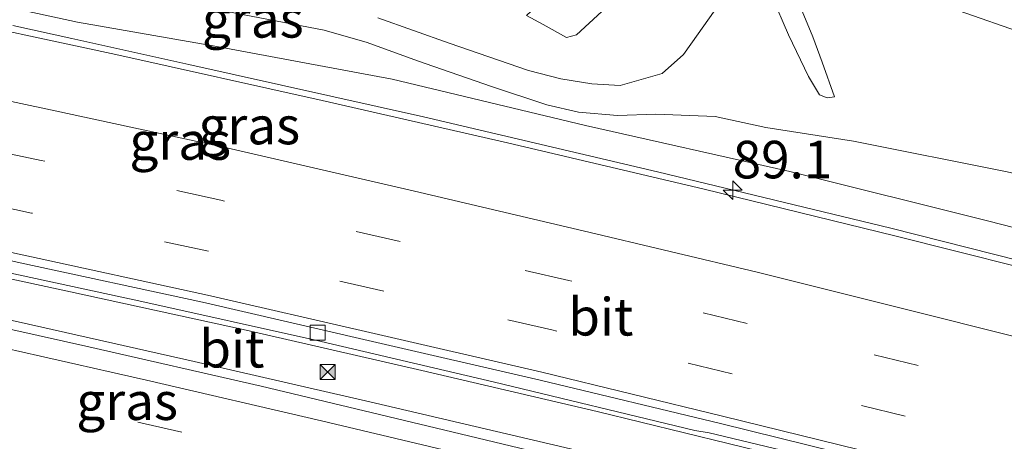
# Model space of a CAD drawing. Units: metres. Extents: x 160000 to 170006, y 449998 to 456250.
# Drawn here: x 163946 to 164012, y 450827 to 450855 of the extents above; entities that cross this region are included whole.
import ezdxf
from ezdxf.enums import TextEntityAlignment as Align

# ---------------------------------------------------------------- set-up
doc = ezdxf.new("R2010")
doc.units = ezdxf.units.M
doc.linetypes.add('IE-TERREINAFSCHEIDING', pattern=[10, 8, -2])
doc.linetypes.add('VW-3-9_STREEP', pattern=[12, 3, -9])
doc.layers.get('0').update_dxf_attribs({"lineweight": 25})
for name, color, linetype, lineweight in [('B-ME-AM-KILOMETR-S-B1', 7, 'Continuous', 18), ('B-ME-BV-GELEIDECONSTRUCTIE-GELEIDERAIL-L-B1', 213, 'BV-GELEIDERAIL', 18), ('B-ME-GR-BOMENSTRUIKEN-GV-B6', 93, 'Continuous', 18), ('B-ME-GW-KRUINLIJN-L-B1', 93, 'Continuous', 18), ('B-ME-GW-TEENLIJN-L-B1', 93, 'Continuous', 18), ('B-ME-IE-GRASLAND-GV-B6', 93, 'Continuous', 18), ('B-ME-IE-INRICHTINGSELEMENT-S-B1', 253, 'Continuous', 18), ('B-ME-IE-TERREINAFSCHEIDING-RASTERHEKWERK-L-B1', 8, 'IE-TERREINAFSCHEIDING', 18), ('B-ME-VH-VERH_SOORT-BITUMEN-GV-B6', 8, 'IE-TERREINAFSCHEIDING-NATUURLIJK-HOUTWAL', 18), ('B-ME-VV-KOLK-S-B1', 8, 'Continuous', 18), ('B-ME-VW-MARKERING-39STREEP-015-L-B1', 255, 'VW-3-9_STREEP', 18), ('B-ME-VW-MARKERING-STREEP-015-L-B1', 7, 'Continuous', 18)]:
    doc.layers.add(name, color=color, linetype=linetype, lineweight=lineweight)
doc.styles.add('NLCS-ISO', font='NLCS-ISO.TTF')
doc.linetypes.add('BV-GELEIDERAIL', pattern='A,10,-3,[108,NLCS.SHX,S=1,R=0,X=0,Y=0],-3', length=16)
doc.linetypes.add('IE-TERREINAFSCHEIDING-NATUURLIJK-HOUTWAL', pattern='A,7,-1.5,[67,NLCS.SHX,S=0.75,R=45,X=0,Y=0],-1.5,7,-1.5,[70,NLCS.SHX,S=0.75,R=0,X=0,Y=0],-1.5', length=20)

# ---------------------------------------------------------------- blocks, each defined once
blk = doc.blocks.new('hecto')
for p, q in [((0, 0.625), (-0.625, 0)), ((0, -0.625), (0, 0.625)), ((-0.625, 0), (0.625, 0)), ((0.625, 0), (0, -0.625))]:
    blk.add_line(p, q)
blk = doc.blocks.new('camera')
h = blk.add_hatch(color=256)
h.paths.add_polyline_path([(0.5, 0.5), (-0.5, 0.5), (0, 0)])
h.paths.add_polyline_path([(0, 0), (-0.5, -0.5), (0.5, -0.5)])
for p, q in [((-0.5, 0.5), (0.5, -0.5)), ((0.5, 0.5), (-0.5, -0.5))]:
    blk.add_line(p, q)
blk.add_lwpolyline([(-0.5, 0.5), (0.5, 0.5), (0.5, -0.5), (-0.5, -0.5)], close=True)
blk = doc.blocks.new('kolk')
blk.add_lwpolyline([(-0.5, -0.5), (0.5, -0.5), (0.5, 0.5), (-0.5, 0.5)], close=True)

msp = doc.modelspace()

# ---------------------------------------------------------------- linework, layer by layer
at = {"layer": 'B-ME-BV-GELEIDECONSTRUCTIE-GELEIDERAIL-L-B1'}
msp.add_line((163949.599, 450853.837, 8.208), (163945.668, 450854.69, 8.196), dxfattribs=at)
for points in [[(164077.236, 450804.683, 8.921), (164065.704, 450807.903, 8.806), (164054.159, 450811.057, 8.689), (164042.61, 450814.203, 8.549), (164031.037, 450817.289, 8.439), (164019.439, 450820.313, 8.326), (164007.807, 450823.321, 8.221), (163996.187, 450826.175, 8.174), (163984.554, 450829.004, 8.06), (163972.878, 450831.727, 7.97), (163961.199, 450834.415, 7.884), (163949.508, 450836.966, 7.809), (163937.772, 450839.508, 7.746), (163926.056, 450842.004, 7.683), (163914.284, 450844.419, 7.641), (163902.534, 450846.707, 7.602), (163890.75, 450848.867, 7.555), (163878.979, 450851.007, 7.539), (163871.086, 450852.398, 7.52), (163863.214, 450853.81, 7.494)], [(163949.599, 450853.837, 8.208), (163957.385, 450852.109, 8.249), (163973.007, 450848.61, 8.365), (163988.572, 450844.951, 8.464), (164004.105, 450841.201, 8.577), (164019.625, 450837.282, 8.698), (164035.101, 450833.213, 8.834), (164038.496, 450832.32, 8.884), (164046.199, 450830.246, 8.954), (164061.649, 450826.095, 9.093), (164077.025, 450821.751, 9.297)], [(163934.301, 450837.541, 7.812), (163946.015, 450834.98, 7.876), (163957.724, 450832.322, 7.927)], [(163957.724, 450832.322, 7.927), (163969.417, 450829.643, 8.012), (163982.407, 450826.606, 8.096), (163996.618, 450823.214, 8.217), (164008.224, 450820.291, 8.307)]]:
    msp.add_polyline3d(points, dxfattribs=at)
at = {"layer": 'B-ME-GR-BOMENSTRUIKEN-GV-B6'}
msp.add_polyline3d([(164018.094, 450855.072, 5.487), (164028.066, 450851.328, 5.562), (164030.6661, 450850.4853, 5.5948), (164029.3848, 450848.6702, 5.6826), (164026.847, 450849.513, 5.662), (164012.021, 450854.51, 5.544), (164007.186, 450856.192, 5.591), (164002.32, 450859.691, 5.683), (163997.799, 450863.141, 5.869), (163998.348, 450864.403, 5.723), (163999.775, 450866.668, 5.508), (164004.7, 450862.694, 5.503), (164012.258, 450857.885, 5.57), (164018.094, 450855.072, 5.487)], dxfattribs=at)
at = {"layer": 'B-ME-GW-KRUINLIJN-L-B1'}
for points in [[(163991.967, 450867.061, 9.823), (163992.887, 450865.689, 9.832), (163993.404, 450864.738, 9.757), (163992.803, 450863.343, 9.898), (163989.421, 450859.984, 10.07), (163986.011, 450856.694, 10.106), (163983.175, 450854.089, 10.073), (163982.523, 450853.907, 10.085), (163980.969, 450854.756, 10.096), (163979.844, 450855.362, 10.057)], [(163921.773, 450860.602, 7.34), (163930.891, 450858.859, 7.323), (163940.305, 450857.021, 7.337), (163949.966, 450854.928, 7.38), (163959.24, 450853.306, 7.451), (163970.918, 450851.127, 7.498), (163983.784, 450848.052, 7.61), (163997.393, 450844.977, 7.658), (164010.621, 450841.672, 7.946), (164022.992, 450838.511, 8.031), (164036.138, 450834.879, 8.009), (164048.087, 450831.679, 8.123)], [(163995.244, 450859.92, 7.098), (163996.156, 450856.722, 6.857), (163997.285, 450854.084, 6.644), (163998.636, 450851.296, 6.439), (163999.355, 450850.08, 6.259), (163999.872, 450849.88, 5.961), (164000.361, 450849.961, 5.862)]]:
    msp.add_polyline3d(points, dxfattribs=at)
at = {"layer": 'B-ME-GW-TEENLIJN-L-B1'}
for points in [[(164000.361, 450849.961, 5.862), (163999.535, 450852.255, 5.697), (163998.915, 450853.945, 5.647), (163997.38, 450857.661, 5.837), (163996.954, 450861.428, 5.865), (163997.799, 450863.141, 5.869), (163998.348, 450864.403, 5.723), (163999.775, 450866.668, 5.508)], [(163969.961, 450855.219, 6.019), (163974.701, 450853.528, 6.394), (163979.985, 450851.713, 6.613), (163982.148, 450851.145, 6.799), (163984.208, 450850.816, 6.86), (163986.079, 450850.697, 6.748), (163988.884, 450851.5, 6.44), (163990.301, 450852.76, 6.437), (163991.284, 450854.148, 6.544), (163993.433, 450857.205, 6.886), (163995.244, 450859.92, 7.098)], [(163959.439, 450855.726, 5.808), (163966.393, 450854.378, 6.009), (163969.238, 450853.564, 6.134), (163972.6, 450852.353, 6.379), (163977.516, 450850.635, 6.565), (163981.219, 450849.412, 6.892), (163983.308, 450848.924, 6.923), (163985.906, 450848.718, 6.812), (163988.464, 450848.796, 6.414), (163992.403, 450848.635, 6.076), (163995.786, 450847.919, 5.973)], [(164096.2229, 450817.436, 6.224), (164097.543, 450820.388, 6.115), (164097.249, 450822.072, 6.002), (164095.868, 450823.612, 5.771), (164093.966, 450824.269, 5.801), (164082.75, 450825.372, 6.42), (164063.218, 450830.801, 6.351), (164059.268, 450832.302, 6.154), (164054.499, 450833.398, 6.079), (164048.238, 450835.112, 5.975), (164035.225, 450838.907, 5.699), (164024.871, 450841.938, 5.6), (164011.856, 450844.966, 5.582), (164001.632, 450847.002, 5.988), (163995.786, 450847.919, 5.973)]]:
    msp.add_polyline3d(points, dxfattribs=at)
at = {"layer": 'B-ME-IE-GRASLAND-GV-B6'}
for points in [[(164054.467, 450827.597, 8.263), (164041.92, 450830.972, 8.14), (164029.84, 450834.12, 8.004), (164016.739, 450837.598, 7.895), (164004.374, 450840.708, 7.804), (163991.671, 450843.801, 7.738), (163978.591, 450846.89, 7.645), (163966.254, 450849.717, 7.563), (163952.508, 450852.778, 7.479), (163939.689, 450855.52, 7.42), (163928.428, 450857.855, 7.361), (163918.762, 450859.858, 7.344), (163904.178, 450862.68, 7.261), (163890.258, 450865.29, 7.198), (163875.508, 450867.952, 7.165), (163861.074, 450870.424, 7.142), (163847.155, 450872.763, 7.132), (163832.15, 450875.206, 7.163), (163818.806, 450877.177, 7.176)], [(164048.087, 450831.679, 8.123), (164036.138, 450834.879, 8.009), (164022.992, 450838.511, 8.031), (164010.621, 450841.672, 7.946), (163997.393, 450844.977, 7.658), (163983.784, 450848.052, 7.61), (163970.918, 450851.127, 7.498), (163959.24, 450853.306, 7.451), (163949.966, 450854.928, 7.38), (163940.305, 450857.021, 7.337), (163930.891, 450858.859, 7.323), (163921.773, 450860.602, 7.34), (163916.593, 450861.823, 7.299), (163909.758, 450863.629, 7.229), (163898.762, 450865.727, 7.179), (163890.571, 450867.083, 7.194), (163875.188, 450869.457, 7.127), (163859.142, 450872.142, 7.094)], [(163859.142, 450872.142, 7.094), (163875.188, 450869.457, 7.127), (163890.571, 450867.083, 7.194), (163898.762, 450865.727, 7.179), (163909.758, 450863.629, 7.229), (163916.593, 450861.823, 7.299), (163921.773, 450860.602, 7.34), (163930.891, 450858.859, 7.323), (163940.305, 450857.021, 7.337), (163949.966, 450854.928, 7.38), (163959.24, 450853.306, 7.451), (163970.918, 450851.127, 7.498), (163983.784, 450848.052, 7.61), (163997.393, 450844.977, 7.658), (164010.621, 450841.672, 7.946), (164022.992, 450838.511, 8.031), (164036.138, 450834.879, 8.009), (164048.087, 450831.679, 8.123)], [(163979.844, 450855.362, 10.057), (163986.933, 450861.986, 10.047), (163991.967, 450867.061, 9.823), (163992.887, 450865.689, 9.832), (163993.404, 450864.738, 9.757), (163992.803, 450863.343, 9.898), (163989.421, 450859.984, 10.07), (163986.011, 450856.694, 10.106), (163983.175, 450854.089, 10.073), (163982.523, 450853.907, 10.085), (163980.969, 450854.756, 10.096), (163979.844, 450855.362, 10.057)], [(163935.095, 450860.679, 5.617), (163946.674, 450858.018, 5.841), (163959.439, 450855.726, 5.808), (163966.393, 450854.378, 6.009), (163969.238, 450853.564, 6.134), (163972.6, 450852.353, 6.379), (163977.516, 450850.635, 6.565), (163981.219, 450849.412, 6.892), (163983.308, 450848.924, 6.923), (163985.906, 450848.718, 6.812), (163988.464, 450848.796, 6.414), (163992.403, 450848.635, 6.076), (163995.786, 450847.919, 5.973), (164001.632, 450847.002, 5.988), (164011.856, 450844.966, 5.582), (164024.871, 450841.938, 5.6), (164035.225, 450838.907, 5.699), (164048.238, 450835.112, 5.975)], [(164048.238, 450835.112, 5.975), (164035.225, 450838.907, 5.699), (164024.871, 450841.938, 5.6), (164011.856, 450844.966, 5.582), (164001.632, 450847.002, 5.988), (163995.786, 450847.919, 5.973), (163992.403, 450848.635, 6.076), (163988.464, 450848.796, 6.414), (163985.906, 450848.718, 6.812), (163983.308, 450848.924, 6.923), (163981.219, 450849.412, 6.892), (163977.516, 450850.635, 6.565), (163972.6, 450852.353, 6.379), (163969.238, 450853.564, 6.134), (163966.393, 450854.378, 6.009), (163959.439, 450855.726, 5.808), (163946.674, 450858.018, 5.841), (163935.095, 450860.679, 5.617)], [(163993.433, 450857.205, 6.886), (163991.284, 450854.148, 6.544), (163990.301, 450852.76, 6.437), (163988.884, 450851.5, 6.44), (163986.079, 450850.697, 6.748), (163984.208, 450850.816, 6.86), (163982.148, 450851.145, 6.799), (163979.985, 450851.713, 6.613), (163974.701, 450853.528, 6.394), (163969.961, 450855.219, 6.019)], [(163969.961, 450855.219, 6.019), (163974.701, 450853.528, 6.394), (163979.985, 450851.713, 6.613), (163982.148, 450851.145, 6.799), (163984.208, 450850.816, 6.86), (163986.079, 450850.697, 6.748), (163988.884, 450851.5, 6.44), (163990.301, 450852.76, 6.437), (163991.284, 450854.148, 6.544), (163993.433, 450857.205, 6.886)], [(163997.38, 450857.661, 5.837), (163998.915, 450853.945, 5.647), (163999.535, 450852.255, 5.697), (164000.361, 450849.961, 5.862), (163999.872, 450849.88, 5.961), (163999.355, 450850.08, 6.259), (163998.636, 450851.296, 6.439), (163997.285, 450854.084, 6.644), (163996.156, 450856.722, 6.857)], [(163996.156, 450856.722, 6.857), (163997.285, 450854.084, 6.644), (163998.636, 450851.296, 6.439), (163999.355, 450850.08, 6.259), (163999.872, 450849.88, 5.961), (164000.361, 450849.961, 5.862), (163999.535, 450852.255, 5.697), (163998.915, 450853.945, 5.647), (163997.38, 450857.661, 5.837)], [(163979.844, 450855.362, 10.057), (163980.969, 450854.756, 10.096), (163982.523, 450853.907, 10.085), (163983.175, 450854.089, 10.073), (163986.011, 450856.694, 10.106)], [(164007.186, 450856.192, 5.591), (164012.021, 450854.51, 5.544)], [(163853.399, 450855.717, 6.728), (163861.791, 450854.308, 6.763), (163872.363, 450852.514, 6.78), (163881.546, 450850.87, 6.796), (163892.12, 450848.952, 6.821), (163904.703, 450846.571, 6.857), (163916.833, 450844.184, 6.907), (163928.84, 450841.757, 6.951), (163941.411, 450839.11, 7.047), (163954.239, 450836.319, 7.101), (163965.798, 450833.745, 7.207), (163977.635, 450830.986, 7.272), (163991.067, 450827.742, 7.36), (163992.016, 450827.58, 7.439), (164000.527, 450825.534, 7.48), (164012.168, 450822.594, 7.571), (164023.894, 450819.581, 7.67), (164034.341, 450816.816, 7.763), (164042.927, 450814.515, 7.858), (164054.532, 450811.346, 7.999)], [(164051.362, 450807.926, 7.978), (164039.401, 450811.178, 7.87), (164027.552, 450814.333, 7.744), (164017.419, 450816.997, 7.644), (164005.456, 450820.096, 7.531), (163993.446, 450823.121, 7.44), (163981.543, 450826.046, 7.351), (163972.743, 450828.161, 7.275), (163962.189, 450830.689, 7.212), (163950.728, 450833.306, 7.126), (163938.688, 450836, 7.056), (163926.592, 450838.642, 6.976), (163914.395, 450841.226, 6.93), (163902.168, 450843.73, 6.891), (163889.903, 450846.152, 6.834), (163877.887, 450848.473, 6.782), (163865.817, 450850.745, 6.762), (163854.085, 450852.864, 6.732)]]:
    msp.add_polyline3d(points, dxfattribs=at)
at = {"layer": 'B-ME-IE-TERREINAFSCHEIDING-RASTERHEKWERK-L-B1'}
msp.add_polyline3d([(163987.852, 450872, 9.01), (163991.204, 450868.933, 8.12), (163995.175, 450865.439, 7.859), (163997.799, 450863.141, 5.869), (164002.32, 450859.691, 5.683), (164007.186, 450856.192, 5.591), (164012.021, 450854.51, 5.544), (164026.847, 450849.513, 5.662), (164041.619, 450844.607, 5.782), (164056.137, 450839.842, 5.994), (164073.512, 450834.156, 6.06), (164085.833, 450830.978, 5.752), (164096.715, 450828.395, 5.693), (164100.281, 450827.43, 5.664)], dxfattribs=at)
at = {"layer": 'B-ME-VH-VERH_SOORT-BITUMEN-GV-B6'}
for points in [[(163847.155, 450872.763, 7.132), (163861.074, 450870.424, 7.142), (163875.508, 450867.952, 7.165), (163890.258, 450865.29, 7.198), (163904.178, 450862.68, 7.261), (163918.762, 450859.858, 7.344), (163928.428, 450857.855, 7.361), (163939.689, 450855.52, 7.42), (163952.508, 450852.778, 7.479), (163966.254, 450849.717, 7.563), (163978.591, 450846.89, 7.645), (163991.671, 450843.801, 7.738), (164004.374, 450840.708, 7.804), (164016.739, 450837.598, 7.895), (164029.84, 450834.12, 8.004), (164041.92, 450830.972, 8.14), (164054.467, 450827.597, 8.263)], [(163814.326, 450862.109, 6.778), (163816.771, 450862.454, 6.809), (163828.512, 450860.525, 6.808), (163840.195, 450858.756, 6.812), (163852.297, 450856.654, 6.852), (163863.568, 450854.866, 6.85), (163875.659, 450852.735, 6.875), (163887.88, 450850.551, 6.917), (163899.364, 450848.335, 6.95), (163911.03, 450846.208, 7.012), (163922.56, 450843.842, 7.041), (163934.393, 450841.529, 7.112), (163946.14, 450838.91, 7.16), (163958.277, 450836.283, 7.243), (163969.314, 450833.73, 7.3), (163980.757, 450831.1, 7.377), (163992.769, 450828.199, 7.452), (164004.356, 450825.338, 7.541), (164015.687, 450822.445, 7.628), (164027.27, 450819.453, 7.725), (164038.764, 450816.409, 7.847), (164050.088, 450813.392, 7.976)], [(164054.532, 450811.346, 7.999), (164042.927, 450814.515, 7.858), (164034.341, 450816.816, 7.763), (164023.894, 450819.581, 7.67), (164012.168, 450822.594, 7.571), (164000.527, 450825.534, 7.48), (163992.016, 450827.58, 7.439), (163991.067, 450827.742, 7.36), (163977.635, 450830.986, 7.272), (163965.798, 450833.745, 7.207), (163954.239, 450836.319, 7.101), (163941.411, 450839.11, 7.047), (163928.84, 450841.757, 6.951), (163916.833, 450844.184, 6.907), (163904.703, 450846.571, 6.857), (163892.12, 450848.952, 6.821), (163881.546, 450850.87, 6.796), (163872.363, 450852.514, 6.78), (163861.791, 450854.308, 6.763), (163853.399, 450855.717, 6.728), (163841.779, 450857.626, 6.723), (163825.7566, 450860.2031, 6.6901), (163825.764, 450860.249, 6.692), (163814.326, 450862.109, 6.778)], [(164050.088, 450813.392, 7.976), (164038.764, 450816.409, 7.847), (164027.27, 450819.453, 7.725), (164015.687, 450822.445, 7.628), (164004.356, 450825.338, 7.541), (163992.769, 450828.199, 7.452), (163980.757, 450831.1, 7.377), (163969.314, 450833.73, 7.3), (163958.277, 450836.283, 7.243), (163946.14, 450838.91, 7.16), (163934.393, 450841.529, 7.112), (163922.56, 450843.842, 7.041), (163911.03, 450846.208, 7.012), (163899.364, 450848.335, 6.95), (163887.88, 450850.551, 6.917), (163875.659, 450852.735, 6.875), (163863.568, 450854.866, 6.85), (163852.297, 450856.654, 6.852)], [(163854.085, 450852.864, 6.732), (163865.817, 450850.745, 6.762), (163877.887, 450848.473, 6.782), (163889.903, 450846.152, 6.834), (163902.168, 450843.73, 6.891), (163914.395, 450841.226, 6.93), (163926.592, 450838.642, 6.976), (163938.688, 450836, 7.056), (163950.728, 450833.306, 7.126), (163962.189, 450830.689, 7.212), (163972.743, 450828.161, 7.275), (163981.543, 450826.046, 7.351), (163993.446, 450823.121, 7.44), (164005.456, 450820.096, 7.531), (164017.419, 450816.997, 7.644), (164027.552, 450814.333, 7.744), (164039.401, 450811.178, 7.87)]]:
    msp.add_polyline3d(points, dxfattribs=at)
at = {"layer": 'B-ME-VW-MARKERING-39STREEP-015-L-B1'}
for points in [[(164052.059, 450819.99, 8.13), (164040.697, 450823.044, 8.012), (164029.065, 450826.141, 7.906), (164017.371, 450829.187, 7.835), (164005.917, 450832.059, 7.731), (163994.536, 450834.872, 7.65), (163982.6775, 450837.717, 7.568), (163971.447, 450840.316, 7.496), (163959.508, 450843.068, 7.412), (163947.552, 450845.711, 7.33), (163935.617, 450848.22, 7.268), (163924.341, 450850.527, 7.218), (163912.387, 450852.923, 7.187), (163900.327, 450855.246, 7.129), (163889.038, 450857.365, 7.095), (163877.008, 450859.546, 7.039), (163864.942, 450861.658, 7.023), (163852.838, 450863.686, 6.996), (163841.604, 450865.467, 6.932), (163829.514, 450867.426, 6.995), (163817.7057, 450869.2166, 6.9819)], [(164051.057, 450816.675, 8.043), (164039.604, 450819.736, 7.925), (164028.177, 450822.768, 7.825), (164016.533, 450825.777, 7.734), (164005.061, 450828.698, 7.634), (163993.542, 450831.517, 7.55), (163981.541, 450834.438, 7.482), (163970.347, 450837.016, 7.387), (163958.693, 450839.674, 7.326), (163946.911, 450842.21, 7.247), (163935.224, 450844.764, 7.196), (163923.451, 450847.124, 7.142), (163911.712, 450849.567, 7.081), (163899.9, 450851.786, 7.065), (163888.127, 450853.982, 7.004), (163876.317, 450856.066, 6.965), (163864.49, 450858.218, 6.947), (163852.657, 450860.103, 6.917), (163840.84, 450862.161, 6.938), (163828.925, 450863.936, 6.904), (163817.2201, 450865.7033, 6.8991)], [(163817.4431, 450854.9526, 6.5951), (163825.798, 450853.567, 6.605), (163837.598, 450851.574, 6.637), (163846.425, 450850.02, 6.678), (163849.46, 450849.505, 6.652), (163860.24, 450847.546, 6.714), (163872.06, 450845.375, 6.737), (163883.813, 450843.14, 6.763), (163895.567, 450840.857, 6.82), (163907.276, 450838.477, 6.848), (163918.98, 450836.04, 6.912), (163930.677, 450833.501, 6.976), (163942.329, 450830.939, 7.05), (163953.978, 450828.291, 7.116), (163965.651, 450825.611, 7.211), (163977.232, 450822.826, 7.288), (163988.798, 450819.988, 7.355), (164000.366, 450817.086, 7.46), (164011.973, 450814.163, 7.557), (164023.55, 450811.11, 7.679), (164035.139, 450808.02, 7.792), (164046.619, 450804.877, 7.903)]]:
    msp.add_polyline3d(points, dxfattribs=at)
at = {"layer": 'B-ME-VW-MARKERING-STREEP-015-L-B1'}
for points in [[(164052.911, 450823.341, 8.225), (164041.349, 450826.45, 8.105), (164030.077, 450829.445, 7.987), (164018.222, 450832.513, 7.89), (164006.829, 450835.368, 7.793), (163995.212, 450838.273, 7.723), (163983.624, 450841.032, 7.659), (163972.027, 450843.771, 7.578), (163960.191, 450846.484, 7.504), (163948.479, 450849.021, 7.439), (163936.722, 450851.533, 7.372), (163924.836, 450853.989, 7.333), (163913.025, 450856.334, 7.306), (163901.183, 450858.624, 7.217), (163889.427, 450860.814, 7.189), (163877.573, 450862.94, 7.155), (163865.738, 450865.026, 7.119), (163853.713, 450867.042, 7.108), (163842.12, 450868.935, 7.155), (163830.225, 450870.815, 7.107), (163818.1802, 450872.6498, 7.0844)], [(164050.303, 450813.907, 7.989), (164038.883, 450816.943, 7.872), (164027.491, 450819.979, 7.756), (164015.878, 450822.945, 7.644), (164004.543, 450825.842, 7.558), (163992.908, 450828.698, 7.475), (163980.877, 450831.612, 7.408), (163969.417, 450834.271, 7.326), (163958.627, 450836.759, 7.258), (163946.389, 450839.409, 7.176), (163934.537, 450841.968, 7.128), (163922.718, 450844.414, 7.058), (163911.12, 450846.77, 7.054), (163899.522, 450848.951, 6.98), (163888.045, 450851.163, 6.942), (163875.773, 450853.265, 6.892), (163863.634, 450855.403, 6.859), (163852.493, 450857.257, 6.843), (163840.306, 450859.274, 6.856), (163828.612, 450861.106, 6.816), (163816.832, 450862.8956, 6.8096)], [(163817.5649, 450857.8164, 6.6892), (163826.209, 450856.376, 6.695), (163838.054, 450854.399, 6.735), (163846.872, 450852.869, 6.748), (163849.733, 450852.342, 6.736), (163860.604, 450850.381, 6.773), (163872.589, 450848.18, 6.8), (163884.34, 450845.94, 6.832), (163896.058, 450843.674, 6.893), (163907.74, 450841.299, 6.926), (163919.555, 450838.839, 6.978), (163931.155, 450836.317, 7.039), (163942.779, 450833.743, 7.115), (163954.558, 450831.091, 7.187), (163966.204, 450828.394, 7.266), (163977.869, 450825.615, 7.354), (163989.464, 450822.778, 7.422), (164001.108, 450819.861, 7.533), (164012.472, 450816.97, 7.629), (164024.279, 450813.873, 7.745), (164035.821, 450810.793, 7.854), (164047.41, 450807.634, 7.971)]]:
    msp.add_polyline3d(points, dxfattribs=at)

# ---------------------------------------------------------------- block references
at = {"layer": 'B-ME-AM-KILOMETR-S-B1', "rotation": 90}
msp.add_blockref('hecto', (163993.58, 450843.742, 8.5), dxfattribs=at)
at = {"layer": 'B-ME-IE-INRICHTINGSELEMENT-S-B1', "rotation": 90}
msp.add_blockref('camera', (163966.6117, 450831.6428, 7.258), dxfattribs=at)
at = {"layer": 'B-ME-VV-KOLK-S-B1', "rotation": 90}
msp.add_blockref('kolk', (163965.96, 450834.25, 7.173), dxfattribs=at)

# ---------------------------------------------------------------- texts
at = {"layer": 'B-ME-AM-KILOMETR-S-B1', "ltscale": 0.2, "style": 'NLCS-ISO'}
msp.add_text('89.1', height=2.5, dxfattribs=at).set_placement((163993.58, 450843.742, 8.5), align=Align.BOTTOM_LEFT)
at = {"layer": 'B-ME-IE-GRASLAND-GV-B6', "ltscale": 0.2, "style": 'NLCS-ISO'}
for p in [(163961.6361, 450855.1425), (163961.402, 450848.04), (163956.8043, 450847.0077), (163953.27, 450829.6895)]:
    msp.add_text('gras', height=2.5, dxfattribs=at).set_placement(p, align=Align.MIDDLE_CENTER)
at = {"layer": 'B-ME-VH-VERH_SOORT-BITUMEN-GV-B6', "ltscale": 0.2, "style": 'NLCS-ISO'}
for p in [(163984.8016, 450835.3111), (163960.241, 450833.1826)]:
    msp.add_text('bit', height=2.5, dxfattribs=at).set_placement(p, align=Align.MIDDLE_CENTER)

doc.saveas('drawing.dxf')
